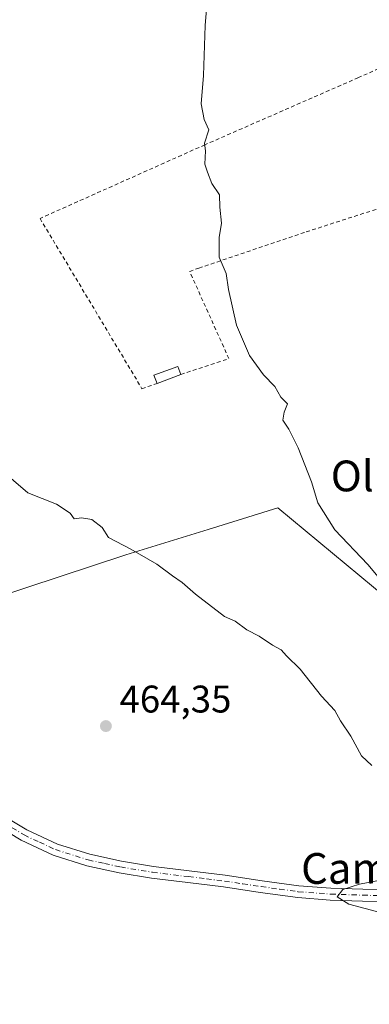
# Model space of a CAD drawing. Units: metres. Extents: x 563252 to 566718, y 4712527 to 4714872.
# Drawn here: x 565724 to 565815, y 4713262 to 4713518 of the extents above; entities that cross this region are included whole.
import ezdxf
from ezdxf.enums import TextEntityAlignment as Align

# ---------------------------------------------------------------- set-up
doc = ezdxf.new("R2010")
doc.units = ezdxf.units.M
doc.header["$MEASUREMENT"] = 0
doc.linetypes.add('DGN Style 2', pattern=[1.6480167562047852, 0.988810053722871, -0.6592067024819142])
doc.linetypes.add('DGN Style 4', pattern=[2.6384748266838614, 1.318413404963828, -0.6592067024819142, 0.001648016756204785, -0.6592067024819142])
for name, color, linetype, lineweight in [('Cultivos herbáceos CxS', 92, 'Continuous', 0), ('Cultivos leñosos CxS', 92, 'Continuous', 0), ('Curva de nivel normal', 30, 'Continuous', 0), ('Edificación Cxs', 1, 'Continuous', 13), ('Huerta CxS', 92, 'Continuous', 0), ('Pista no pavimentada Cxs', 111, 'Continuous', 0), ('Pista no pavimentada eje', 91, 'DGN Style 4', 0), ('Punto de cota en terreno', 7, 'Continuous', 0), ('Rótulo de punto de cota en terreno', 7, 'Continuous', 0), ('Texto cartográfico', 7, 'Continuous', 0), ('Valla', 7, 'DGN Style 2', 0)]:
    doc.layers.add(name, color=color, linetype=linetype, lineweight=lineweight)
doc.styles.add('Style-Arial', font='txt')

# ---------------------------------------------------------------- blocks, each defined once
blk = doc.blocks.new('*U21')
at = {"layer": 'Cultivos herbáceos CxS', "color": 92, "linetype": 'Continuous', "lineweight": 0}
blk.add_polyline3d([(565890.8243000006, 4713248.3354, 456.5412000000069), (565881.1662999997, 4713268.022100001, 457.9190999999992), (565908.4983000001, 4713284.431700001, 454.3080000000046), (565910.6853, 4713292.636800001, 453.7289000000019), (565871.3262999998, 4713292.090100001, 456.4020000000019), (565854.1486000001, 4713317.892100001, 456.5905999999959), (565826.1458999999, 4713352.978599999, 455.8488000000071), (565824.8580999998, 4713355.6645, 455.7409000000043), (565819.2178999997, 4713367.4341, 455.2692999999999), (565790.7306000004, 4713391.024, 456.045299999998), (565772.6015, 4713385.439900001, 457.8184999999939), (565761.3113000002, 4713381.962300001, 458.6423999999971), (565751.1722999997, 4713378.839500001, 460.5001000000047), (565682.4301000005, 4713356.144500001, 462.7388999999966), (565676.4134999998, 4713378.997400001, 461.8880000000063), (565664.3810999999, 4713416.283700001, 461.5679999999993), (565652.3491000002, 4713451.165300001, 461.9676999999938), (565639.6171000004, 4713467.4463, 461.7387000000017), (565648.7774999999, 4713471.797499999, 460.6549999999989), (565690.6875999998, 4713490.8475, 458.7448000000004), (565705.2926000003, 4713510.532500001, 457.6728000000003), (565810.0678000003, 4713594.352700001, 453.0237999999954)], dxfattribs=at)
blk = doc.blocks.new('5PATER')
at = {"layer": 'Huerta CxS', "linetype": 'Continuous', "lineweight": 0}
h = blk.add_hatch(color=51, dxfattribs=at)
edge = h.paths.add_edge_path()
edge.add_ellipse((0, 0), major_axis=(-0.1095731443231308, -0.1110710700762829), ratio=0.9994222409660322, start_angle=0, end_angle=360)

msp = doc.modelspace()

# ---------------------------------------------------------------- linework, layer by layer
at = {"layer": 'Cultivos herbáceos CxS', "color": 92, "linetype": 'Continuous', "lineweight": 0}
msp.add_polyline3d([(565639.6171000004, 4713467.4463, 461.7387000000017), (565652.3491000002, 4713451.165300001, 461.9676999999938), (565664.3810999999, 4713416.283700001, 461.5679999999993), (565676.4134999998, 4713378.997400001, 461.8880000000063), (565682.4301000005, 4713356.144500001, 462.7388999999966), (565751.1722999997, 4713378.839500001, 460.5001000000047), (565761.3113000002, 4713381.962300001, 458.6423999999971), (565772.6015, 4713385.439900001, 457.8184999999939), (565790.7306000004, 4713391.024, 456.045299999998), (565819.2178999997, 4713367.4341, 455.2692999999999), (565824.8580999998, 4713355.6645, 455.7409000000043), (565826.1458999999, 4713352.978599999, 455.8488000000071), (565854.1486000001, 4713317.892100001, 456.5905999999959), (565871.3262999998, 4713292.090100001, 456.4020000000019), (565910.6853, 4713292.636800001, 453.7289000000019), (565908.4983000001, 4713284.431700001, 454.3080000000046), (565881.1662999997, 4713268.022100001, 457.9190999999992), (565890.8243000006, 4713248.3354, 456.5412000000069)], dxfattribs=at)
at = {"layer": 'Cultivos leñosos CxS', "color": 92, "linetype": 'Continuous', "lineweight": 0}
for points in [[(565713.7150999998, 4713256.797900001, 461.5295999999944), (565706.4955000002, 4713288.070900001, 462.1423000000068), (565704.0891000004, 4713303.7071, 462.8702999999951), (565688.5910999998, 4713306.9663, 462.7789000000049), (565626.0201000003, 4713299.461100001, 463.2565000000032), (565625.4369000001, 4713337.6721, 464.1466999999975), (565623.8690999999, 4713411.9079, 463.5328000000009), (565617.4523, 4713461.9901, 463.6114999999991), (565610.2185000004, 4713482.5198, 462.7335000000021), (565629.5284000002, 4713480.346999999, 461.5549000000028), (565639.6171000004, 4713467.4463, 461.7387000000017), (565652.3491000002, 4713451.165300001, 461.9676999999938), (565664.3810999999, 4713416.283700001, 461.5679999999993), (565676.4134999998, 4713378.997400001, 461.8880000000063), (565682.4301000005, 4713356.144500001, 462.7388999999966), (565751.1722999997, 4713378.839500001, 460.5001000000047), (565761.3113000002, 4713381.962300001, 458.6423999999971), (565772.6015, 4713385.439900001, 457.8184999999939), (565790.7306000004, 4713391.024, 456.045299999998), (565819.2178999997, 4713367.4341, 455.2692999999999)], [(565639.6171000004, 4713467.4463, 461.7387000000017), (565652.3491000002, 4713451.165300001, 461.9676999999938), (565664.3810999999, 4713416.283700001, 461.5679999999993), (565676.4134999998, 4713378.997400001, 461.8880000000063), (565682.4301000005, 4713356.144500001, 462.7388999999966), (565751.1722999997, 4713378.839500001, 460.5001000000047), (565761.3113000002, 4713381.962300001, 458.6423999999971), (565772.6015, 4713385.439900001, 457.8184999999939), (565790.7306000004, 4713391.024, 456.045299999998), (565819.2178999997, 4713367.4341, 455.2692999999999), (565824.8580999998, 4713355.6645, 455.7409000000043), (565826.1458999999, 4713352.978599999, 455.8488000000071), (565854.1486000001, 4713317.892100001, 456.5905999999959), (565871.3262999998, 4713292.090100001, 456.4020000000019), (565910.6853, 4713292.636800001, 453.7289000000019), (565908.4983000001, 4713284.431700001, 454.3080000000046), (565881.1662999997, 4713268.022100001, 457.9190999999992), (565890.8243000006, 4713248.3354, 456.5412000000069)]]:
    msp.add_polyline3d(points, dxfattribs=at)
at = {"layer": 'Curva de nivel normal', "color": 30, "linetype": 'Continuous', "lineweight": 0, "flags": 128}
for points, elevation in [([(565772.6399999997, 4713526.1601), (565771.8600000005, 4713516.5001), (565771.4100000003, 4713503.5001), (565770.7800000003, 4713496.120100001), (565771.5700000003, 4713492.0001), (565772.7800000003, 4713489.350099999), (565771.6299999999, 4713485.860099999), (565771.9699999997, 4713483.9001), (565771.7599999999, 4713480.440099999), (565772.4100000003, 4713478.3301), (565773.54, 4713475.4301), (565775.5599999996, 4713472.460100001), (565775.7000000002, 4713469.270099999), (565776.0999999996, 4713465.050100001), (565775.4600000001, 4713461.3101), (565775.5199999996, 4713456.200099999), (565777.3200000003, 4713451.9801), (565777.9000000004, 4713447.790100001), (565779.9800000004, 4713438.550100001), (565783.3799999999, 4713430.620100001), (565787.0199999996, 4713425.590100001), (565789.9800000004, 4713422.550100001), (565791.5700000003, 4713419.8101), (565793.2400000002, 4713418.050100001), (565792.3899999997, 4713415.9101), (565792.0300000003, 4713413.840100001), (565793.5999999996, 4713411.5101), (565796.04, 4713406.610099999), (565799.5300000003, 4713397.770099999), (565801.2000000002, 4713392.3201), (565805.5599999996, 4713385.3101), (565814.2100000001, 4713376.3201), (565826.6900000004, 4713361.370100001)], 455), ([(565815.2400000002, 4713324.0101), (565812.5700000003, 4713326.5701), (565809.7699999996, 4713331.690099999), (565807.0800000001, 4713335.620100001), (565805.5599999996, 4713338.290100001), (565802.1500000004, 4713342.0601), (565796.54, 4713349.110099999), (565792.9900000002, 4713352.5601), (565791.6600000003, 4713354.0801), (565789.3600000005, 4713355.350099999), (565785.9199999999, 4713357.6801), (565782.6900000004, 4713359.2601), (565779.6299999999, 4713361.530099999), (565776.8799999999, 4713362.790100001), (565769.2999999998, 4713368.540100001), (565765.8799999999, 4713371.630100001), (565763.3499999996, 4713373.3201), (565759.2800000003, 4713376.370100001), (565752.4500000002, 4713380.290100001), (565746.7199999997, 4713383.360099999), (565745.0700000003, 4713385.9101), (565742.3300000001, 4713388.040100001), (565739.6799999997, 4713388.440099999), (565737.7800000003, 4713388.1501), (565736.7100000001, 4713389.620100001), (565733.0999999996, 4713392.0001), (565725.7000000002, 4713394.940099999), (565718.1399999997, 4713401.380100001)], 460), ([(565826.2199999997, 4713283.450099999), (565809.2400000002, 4713287.940099999), (565806.2300000004, 4713289.840100001), (565807.6699999999, 4713291.7501), (565812.04, 4713293.1501), (565817.9100000003, 4713294.300100001)], 460)]:
    msp.add_lwpolyline(points, dxfattribs=dict(at, elevation=elevation))
at = {"layer": 'Edificación Cxs', "color": 1, "linetype": 'Continuous', "lineweight": 13, "extrusion": (0.0671639152006759, 0.0253223175444692, 0.9974205676288682), "elevation": 157810.3541787713, "flags": 128}
msp.add_lwpolyline([(4210786.279020233, -2186514.93789729), (4210786.279020232, -2186508.316174698)], dxfattribs=at)
at = {"layer": 'Edificación Cxs', "color": 1, "linetype": 'Continuous', "lineweight": 13}
msp.add_polyline3d([(565759.3501000004, 4713423.380100001, 458.1193000000058), (565758.4801000003, 4713425.5601, 458.2428000000073), (565764.6901000004, 4713427.770099999, 457.8631000000024), (565765.5301000001, 4713425.710100001, 457.6440000000002)], dxfattribs=at)
msp.add_3dface([(565765.5301000001, 4713425.710100001, 458.2428000000073), (565759.3501000004, 4713423.380100001, 458.2428000000073), (565758.4801000003, 4713425.5601, 458.2428000000073), (565764.6901000004, 4713427.770099999, 458.2428000000073)], dxfattribs=at)
at = {"layer": 'Pista no pavimentada Cxs', "color": 111, "linetype": 'Continuous', "lineweight": 0}
for points in [[(565719.3601000002, 4713310.970100001, 465.1382000000012), (565725.4200999998, 4713307.3201, 464.8356000000058), (565733.4200999998, 4713303.5801, 464.5813000000053), (565741.8201000001, 4713300.950099999, 465.1089999999967), (565750.0601000004, 4713299.140100001, 464.4100000000035), (565758.3501000004, 4713297.780099999, 464.1404000000039), (565767.7100999998, 4713296.640100001, 464.1497999999993), (565777.0500999996, 4713295.4901, 463.7780000000057), (565786.6401000004, 4713294.050100001, 462.5574999999953), (565796.2500999998, 4713292.7301, 462.7618999999977), (565804.5800999999, 4713292.110099999, 461.8696000000054), (565812.9101, 4713291.8301, 461.1940999999933), (565820.9001000002, 4713291.640100001, 460.5345999999991)], [(565719.3601000002, 4713310.970100001, 465.1382000000012), (565725.4200999998, 4713307.3201, 464.8356000000058), (565733.4200999998, 4713303.5801, 464.5813000000053), (565741.8201000001, 4713300.950099999, 465.1089999999967), (565750.0601000004, 4713299.140100001, 464.4100000000035), (565758.3501000004, 4713297.780099999, 464.1404000000039), (565767.7100999998, 4713296.640100001, 464.1497999999993), (565777.0500999996, 4713295.4901, 463.7780000000057), (565786.6401000004, 4713294.050100001, 462.5574999999953), (565796.2500999998, 4713292.7301, 462.7618999999977), (565804.5800999999, 4713292.110099999, 461.8696000000054), (565812.9101, 4713291.8301, 461.1940999999933), (565820.9001000002, 4713291.640100001, 460.5345999999991)], [(565820.8300999999, 4713288.550100001, 460.514599999995), (565812.8201000001, 4713288.7401, 461.222299999994), (565804.4101, 4713289.020099999, 462.3459000000003), (565795.9301000005, 4713289.6501, 462.5385999999999), (565786.2001, 4713291.0001, 462.2160000000004), (565776.6401000004, 4713292.440099999, 462.5589000000036), (565767.3300999999, 4713293.5801, 463.0381999999955), (565757.9101, 4713294.7301, 463.6564999999973), (565749.4801000003, 4713296.110099999, 463.6656999999978), (565741.0301000001, 4713297.960100001, 463.7332000000025), (565732.3000999996, 4713300.690099999, 464.1619999999967), (565723.9700999996, 4713304.590100001, 464.2995999999985), (565717.7001, 4713308.360099999, 464.3793000000006)], [(565820.8300999999, 4713288.550100001, 460.514599999995), (565812.8201000001, 4713288.7401, 461.222299999994), (565804.4101, 4713289.020099999, 462.3459000000003), (565795.9301000005, 4713289.6501, 462.5385999999999), (565786.2001, 4713291.0001, 462.2160000000004), (565776.6401000004, 4713292.440099999, 462.5589000000036), (565767.3300999999, 4713293.5801, 463.0381999999955), (565757.9101, 4713294.7301, 463.6564999999973), (565749.4801000003, 4713296.110099999, 463.6656999999978), (565741.0301000001, 4713297.960100001, 463.7332000000025), (565732.3000999996, 4713300.690099999, 464.1619999999967), (565723.9700999996, 4713304.590100001, 464.2995999999985), (565717.7001, 4713308.360099999, 464.3793000000006)]]:
    msp.add_polyline3d(points, dxfattribs=at)
at = {"layer": 'Pista no pavimentada eje', "color": 91, "linetype": 'DGN Style 4', "lineweight": 0}
msp.add_polyline3d([(565721.5601000004, 4713307.840100001, 464.5687000000034), (565724.6951000001, 4713305.9551, 464.5216999999975), (565728.6951000001, 4713304.085100001, 464.1738000000041), (565732.8601000002, 4713302.1351, 464.1306000000041), (565741.4250999996, 4713299.4551, 464.3962999999931), (565745.6501000002, 4713298.530099999, 463.9303999999975), (565749.7701000003, 4713297.6251, 463.6570999999968), (565758.1300999997, 4713296.255100001, 463.9002000000037), (565767.5201000003, 4713295.110099999, 463.5948000000063), (565772.1750999996, 4713294.540100001, 463.196299999996), (565776.8450999996, 4713293.965100001, 463.1428000000015), (565781.6401000004, 4713293.245100001, 462.5812000000006), (565786.4200999998, 4713292.5251, 461.8546999999963), (565791.2251000004, 4713291.8651, 462.0234999999957), (565796.0900999998, 4713291.190099999, 462.6156999999948), (565804.4951, 4713290.565099999, 462.1064000000042), (565812.8651000002, 4713290.2851, 461.2084999999934), (565820.8651000002, 4713290.095100001, 460.5240000000049)], dxfattribs=at)
at = {"layer": 'Valla', "color": 7, "linetype": 'DGN Style 2', "lineweight": 0}
msp.add_polyline3d([(565765.5301000001, 4713425.710100001, 457.6440000000002), (565778.0100999996, 4713429.840100001, 456.2299999999959), (565767.8101000004, 4713452.4901, 456.007700000002), (565770.2100999998, 4713453.390100001, 456.0785000000033), (565798.1101000002, 4713462.800100001, 454.8163000000059), (565847.6201, 4713478.720100001, 453.6560999999929), (565871.3201000001, 4713485.970100001, 453.7111000000005), (565869.7701000003, 4713488.7601, 453.8576999999932), (565865.1700999998, 4713496.2601, 453.8294000000024), (565859.8101000004, 4713505.1801, 453.8748999999953), (565855.8701, 4713509.9301, 453.9382999999943), (565852.3201000001, 4713513.4901, 454.0032999999967), (565849.0500999996, 4713515.940099999, 454.0804000000062), (565845.6700999998, 4713517.9301, 454.1538), (565811.7301000003, 4713502.9301, 454.8469999999944), (565771.7600999996, 4713485.450099999, 455.7173999999941), (565728.8501000004, 4713466.300100001, 457.5767999999953), (565755.3901000004, 4713422.020099999, 458.0285000000004), (565759.3501000004, 4713423.380100001, 458.1193000000058)], dxfattribs=at)

# ---------------------------------------------------------------- block references
at = {"layer": 'Cultivos herbáceos CxS', "color": 92, "linetype": 'Continuous', "lineweight": 0}
msp.add_blockref('*U21', (0, 0), dxfattribs=at)
at = {"layer": 'Punto de cota en terreno', "color": 7, "linetype": 'Continuous', "lineweight": 0, "xscale": 10, "yscale": 10, "zscale": 10}
msp.add_blockref('5PATER', (565746, 4713334.27, 464.3500000000058), dxfattribs=at)

# ---------------------------------------------------------------- texts
at = {"layer": 'Rótulo de punto de cota en terreno', "color": 7, "linetype": 'Continuous', "lineweight": 0, "style": 'Style-Arial'}
msp.add_text('464,35', height=7.000000000000002, dxfattribs=at).set_placement((565749.5278000003, 4713337.797800001))
at = {"layer": 'Texto cartográfico', "color": 7, "linetype": 'Continuous', "lineweight": 0, "style": 'Style-Arial'}
msp.add_text('Olivares de las Cruces', height=8, dxfattribs=at).set_placement((565859.7635170732, 4713399.33015), align=Align.MIDDLE_CENTER)
msp.add_text('Camino del Calvario', height=8, rotation=0.3781466521117359, dxfattribs=at).set_placement((565847.8910271586, 4713297.54456979), align=Align.MIDDLE_CENTER)

doc.saveas('drawing.dxf')
